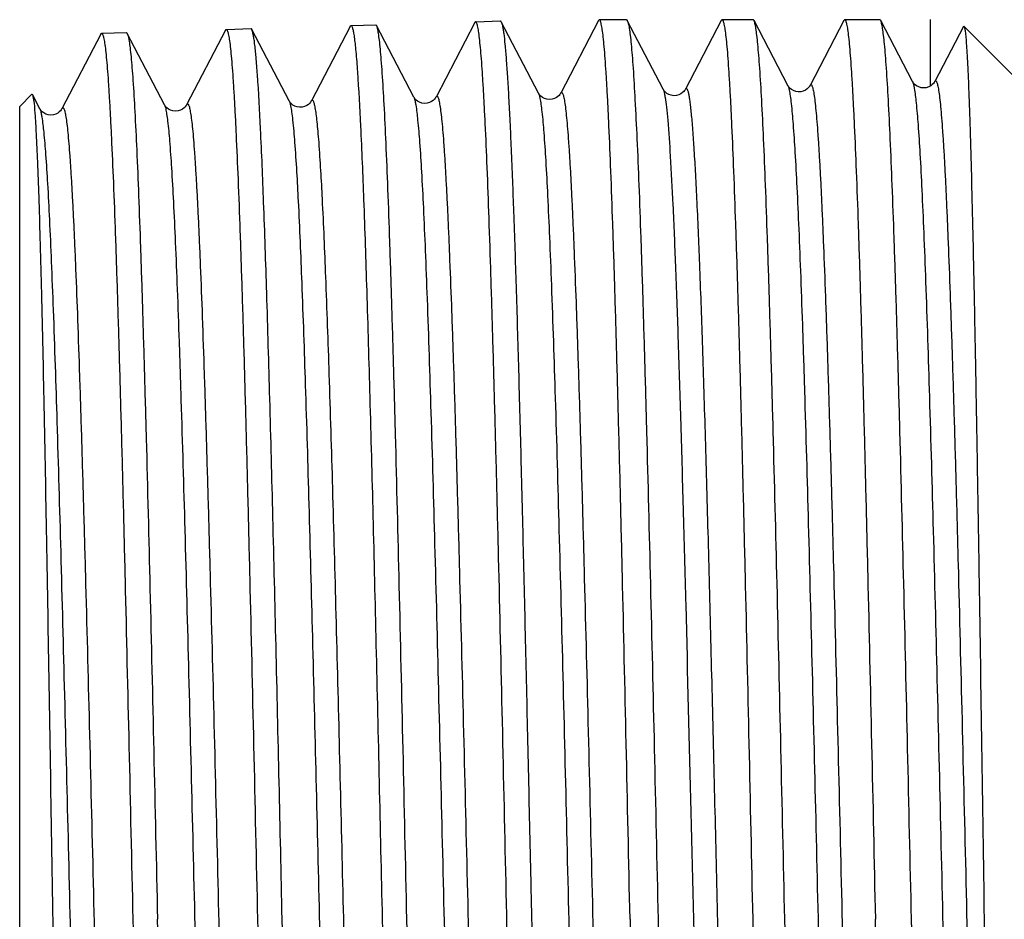
# Model space of a CAD drawing. Units: millimetres. Extents: x 0 to 420, y 0 to 297.
# Drawn here: x 87 to 105, y 79 to 96 of the extents above; entities that cross this region are included whole.
import ezdxf

# ---------------------------------------------------------------- set-up
doc = ezdxf.new("R2010")
doc.units = ezdxf.units.MM
doc.header["$LTSCALE"] = 23.1
doc.layers.get('0').update_dxf_attribs({"linetype": 'CONTINUOUS'})
doc.layers.add('KOSMETIK', color=7, linetype='CONTINUOUS')

msp = doc.modelspace()

# ---------------------------------------------------------------- linework, layer by layer
at = {"color": 7, "linetype": 'Continuous'}
for p, q in [((93.242, 95.733), (93.697, 95.747)), ((93.713, 95.732), (93.697, 95.747)), ((94.4, 94.414), (93.713, 95.732)), ((95.526, 95.789), (94.81, 94.414)), ((95.542, 95.804), (95.526, 95.789)), ((95.542, 95.804), (95.997, 95.818)), ((96.7, 94.486), (96.013, 95.804)), ((97.809, 95.827), (97.11, 94.486)), ((97.824, 95.842), (97.809, 95.827)), ((97.824, 95.842), (98.322, 95.842)), ((99, 94.557), (98.338, 95.826)), ((100.072, 95.827), (99.41, 94.557)), ((100.072, 95.827), (100.087, 95.842)), ((100.087, 95.842), (100.66, 95.842)), ((100.676, 95.826), (100.66, 95.842)), ((101.3, 94.629), (100.676, 95.826)), ((102.334, 95.827), (101.71, 94.629)), ((102.334, 95.827), (102.349, 95.842)), ((102.349, 95.842), (102.997, 95.842)), ((103.013, 95.826), (102.997, 95.842)), ((103.6, 94.7), (103.013, 95.826)), ((88.626, 95.575), (87.909, 94.199)), ((88.642, 95.59), (89.097, 95.604)), ((89.8, 94.271), (89.113, 95.589)), ((90.926, 95.646), (90.209, 94.271)), ((90.942, 95.661), (91.397, 95.676)), ((92.1, 94.342), (91.413, 95.66)), ((93.226, 95.718), (92.51, 94.342)), ((104.54, 95.717), (104.01, 94.7)), ((104.54, 95.717), (104.55, 95.721)), ((104.55, 95.721), (105.487, 94.784)), ((87.13, 94.242), (87.353, 94.465)), ((87.5, 94.199), (87.364, 94.46)), ((96.704, 94.479), (96.7, 94.486)), ((99.004, 94.55), (99, 94.557)), ((101.303, 94.622), (101.3, 94.629)), ((92.104, 94.336), (92.1, 94.343)), ((94.404, 94.407), (94.4, 94.414)), ((87.13, 64.242), (87.13, 94.242)), ((87.504, 94.192), (87.5, 94.2)), ((89.804, 94.263), (89.8, 94.271))]:
    msp.add_line(p, q, dxfattribs=at)
for points in [[(103.604, 94.692), (103.6, 94.699), (103.6, 94.7)], [(103.715, 94.6), (103.676, 94.62), (103.647, 94.642), (103.628, 94.661), (103.615, 94.676), (103.606, 94.689), (103.604, 94.692)], [(104.01, 94.7), (104.006, 94.693), (103.999, 94.682), (103.986, 94.665), (103.965, 94.644), (103.936, 94.622), (103.899, 94.602)], [(96.853, 94.373), (96.81, 94.388), (96.772, 94.408), (96.744, 94.431), (96.725, 94.449), (96.713, 94.464), (96.705, 94.476), (96.704, 94.479)], [(97.11, 94.486), (97.108, 94.482), (97.102, 94.472), (97.093, 94.46), (97.079, 94.443), (97.058, 94.424), (97.03, 94.404), (96.995, 94.386), (96.951, 94.372), (96.901, 94.367), (96.853, 94.373)], [(99.148, 94.446), (99.107, 94.46), (99.071, 94.481), (99.044, 94.502), (99.025, 94.52), (99.013, 94.535), (99.005, 94.547), (99.004, 94.55)], [(99.41, 94.557), (99.404, 94.547), (99.396, 94.535), (99.382, 94.518), (99.359, 94.496), (99.327, 94.473), (99.288, 94.455), (99.244, 94.442), (99.195, 94.439), (99.148, 94.446)], [(101.446, 94.518), (101.405, 94.533), (101.37, 94.553), (101.343, 94.574), (101.325, 94.593), (101.313, 94.607), (101.305, 94.619), (101.303, 94.622)], [(101.71, 94.629), (101.709, 94.627), (101.703, 94.617), (101.695, 94.605), (101.68, 94.588), (101.657, 94.566), (101.625, 94.543), (101.586, 94.525), (101.541, 94.513), (101.492, 94.51), (101.446, 94.518)], [(103.805, 94.582), (103.758, 94.587), (103.715, 94.6)], [(103.899, 94.602), (103.855, 94.587), (103.805, 94.582)], [(92.246, 94.232), (92.205, 94.247), (92.169, 94.267), (92.143, 94.289), (92.125, 94.307), (92.113, 94.321), (92.105, 94.333), (92.104, 94.336)], [(92.51, 94.343), (92.509, 94.341), (92.503, 94.331), (92.494, 94.318), (92.48, 94.301), (92.456, 94.279), (92.424, 94.257), (92.386, 94.239), (92.341, 94.227), (92.292, 94.225), (92.246, 94.232)], [(94.548, 94.303), (94.507, 94.318), (94.471, 94.338), (94.443, 94.359), (94.425, 94.378), (94.413, 94.393), (94.405, 94.405), (94.404, 94.407)], [(94.81, 94.414), (94.809, 94.412), (94.803, 94.403), (94.795, 94.391), (94.781, 94.374), (94.758, 94.352), (94.726, 94.33), (94.689, 94.312), (94.644, 94.299), (94.595, 94.296), (94.548, 94.303)], [(87.654, 94.087), (87.611, 94.101), (87.573, 94.122), (87.545, 94.143), (87.526, 94.162), (87.514, 94.177), (87.506, 94.189), (87.504, 94.192)], [(87.909, 94.199), (87.908, 94.197), (87.903, 94.188), (87.895, 94.176), (87.882, 94.16), (87.86, 94.14), (87.831, 94.119), (87.795, 94.1), (87.751, 94.086), (87.701, 94.081), (87.654, 94.087)], [(89.913, 94.172), (89.875, 94.192), (89.846, 94.214), (89.827, 94.233), (89.815, 94.248), (89.806, 94.261), (89.804, 94.263)], [(90.209, 94.271), (90.204, 94.262), (90.196, 94.25), (90.183, 94.234), (90.162, 94.213), (90.133, 94.191), (90.097, 94.172), (90.053, 94.158), (90.003, 94.153), (89.955, 94.158), (89.913, 94.172)]]:
    msp.add_lwpolyline(points, dxfattribs=at)
for centre, radius, start, end in [((1997.539, 119.899), 1899.067, 181.226747, 181.528545), ((2061.646, 119.897), 1961.415, 181.187698, 181.479897)]:
    msp.add_arc(centre, radius, start, end, dxfattribs=at)
for points, knots in [([(93.226, 95.718), (93.227, 95.72), (93.231, 95.726), (93.237, 95.733), (93.242, 95.733)], [0, 0, 0, 0, 0.344051, 1, 1, 1, 1]), ([(93.242, 95.733), (93.248, 95.733), (93.257, 95.72), (93.265, 95.702), (93.276, 95.666), (93.288, 95.605), (93.303, 95.511), (93.317, 95.391), (93.338, 95.178), (93.351, 95.006), (93.36, 94.882)], [0, 0, 0, 0, 0.022731, 0.043713, 0.071964, 0.150929, 0.260257, 0.400058, 0.57017, 1, 1, 1, 1]), ([(94.272, 79.242), (94.249, 80.286), (94.204, 82.338), (94.135, 85.321), (94.077, 87.687), (94.029, 89.442), (93.994, 90.627), (93.96, 91.708), (93.925, 92.675), (93.891, 93.521), (93.857, 94.235), (93.827, 94.747), (93.802, 95.086), (93.785, 95.287), (93.768, 95.451), (93.751, 95.578), (93.734, 95.668), (93.722, 95.716), (93.713, 95.732)], [0, 0, 0, 0, 0.189926, 0.372921, 0.54236, 0.620043, 0.692079, 0.757814, 0.816646, 0.868043, 0.91154, 0.946742, 0.961133, 0.973339, 0.983338, 0.991112, 0.996656, 1, 1, 1, 1]), ([(96.669, 62.674), (96.662, 62.696), (96.649, 62.754), (96.632, 62.86), (96.615, 63.004), (96.597, 63.185), (96.58, 63.404), (96.555, 63.768), (96.525, 64.311), (96.491, 65.065), (96.456, 65.951), (96.421, 66.959), (96.386, 68.081), (96.351, 69.306), (96.303, 71.112), (96.244, 73.536), (96.175, 76.58), (96.106, 79.722), (96.037, 82.845), (95.978, 85.385), (95.93, 87.32), (95.895, 88.669), (95.86, 89.929), (95.825, 91.091), (95.791, 92.142), (95.756, 93.074), (95.726, 93.772), (95.701, 94.264), (95.684, 94.581), (95.666, 94.862), (95.649, 95.108), (95.631, 95.316), (95.614, 95.487), (95.597, 95.621), (95.581, 95.716), (95.566, 95.773), (95.553, 95.799), (95.545, 95.804), (95.542, 95.804)], [0, 0, 0, 0, 0.002112, 0.005349, 0.00972, 0.015216, 0.021827, 0.029542, 0.048207, 0.071042, 0.097838, 0.128349, 0.162294, 0.199358, 0.2392, 0.325723, 0.418669, 0.514604, 0.609985, 0.701286, 0.744342, 0.785131, 0.823274, 0.858419, 0.89024, 0.918441, 0.942764, 0.953398, 0.962982, 0.971493, 0.978912, 0.985223, 0.990413, 0.994471, 0.997396, 0.999198, 0.999701, 1, 1, 1, 1]), ([(95.997, 95.818), (95.999, 95.818), (96.006, 95.817), (96.01, 95.809), (96.013, 95.804)], [0, 0, 0, 0, 0.179907, 1, 1, 1, 1]), ([(96.013, 95.804), (96.018, 95.794), (96.026, 95.769), (96.037, 95.723), (96.048, 95.661), (96.065, 95.547), (96.084, 95.365), (96.106, 95.1), (96.129, 94.774), (96.151, 94.388), (96.174, 93.943), (96.205, 93.239), (96.244, 92.226), (96.289, 90.864), (96.334, 89.323), (96.379, 87.626), (96.424, 85.799), (96.469, 83.871), (96.514, 81.872), (96.574, 79.152), (96.648, 75.808), (96.709, 73.148), (96.741, 71.854)], [0, 0, 0, 0, 0.001333, 0.003304, 0.005925, 0.0092, 0.01771, 0.02881, 0.042466, 0.058625, 0.077228, 0.098202, 0.146936, 0.204077, 0.268744, 0.339941, 0.41657, 0.497448, 0.581328, 0.666916, 0.837932, 1, 1, 1, 1]), ([(98.389, 79.242), (98.366, 80.321), (98.32, 82.439), (98.261, 85.047), (98.214, 87.042), (98.178, 88.434), (98.143, 89.739), (98.108, 90.942), (98.073, 92.032), (98.038, 93), (98.008, 93.724), (97.984, 94.236), (97.966, 94.566), (97.949, 94.859), (97.931, 95.114), (97.914, 95.331), (97.897, 95.51), (97.879, 95.649), (97.863, 95.749), (97.848, 95.808), (97.835, 95.835), (97.827, 95.842), (97.824, 95.842)], [0, 0, 0, 0, 0.194887, 0.382275, 0.470898, 0.554988, 0.633736, 0.706385, 0.772238, 0.830658, 0.881088, 0.903153, 0.923046, 0.940719, 0.956132, 0.96925, 0.980041, 0.988488, 0.994583, 0.998342, 0.999389, 1, 1, 1, 1]), ([(98.322, 95.842), (98.324, 95.842), (98.331, 95.839), (98.336, 95.832), (98.338, 95.826)], [0, 0, 0, 0, 0.179979, 1, 1, 1, 1]), ([(98.338, 95.826), (98.347, 95.81), (98.36, 95.761), (98.377, 95.671), (98.394, 95.542), (98.411, 95.377), (98.429, 95.175), (98.454, 94.834), (98.484, 94.319), (98.519, 93.6), (98.554, 92.75), (98.589, 91.777), (98.624, 90.69), (98.659, 89.498), (98.708, 87.733), (98.767, 85.354), (98.837, 82.354), (98.883, 80.292), (98.907, 79.242)], [0, 0, 0, 0, 0.003365, 0.008929, 0.016721, 0.026734, 0.038955, 0.053358, 0.08858, 0.13209, 0.183496, 0.242332, 0.308066, 0.380098, 0.457773, 0.627185, 0.810137, 1, 1, 1, 1]), ([(100.087, 95.842), (100.09, 95.842), (100.098, 95.835), (100.111, 95.808), (100.126, 95.749), (100.142, 95.649), (100.159, 95.51), (100.177, 95.331), (100.194, 95.114), (100.211, 94.859), (100.229, 94.566), (100.247, 94.236), (100.271, 93.724), (100.301, 93), (100.336, 92.032), (100.371, 90.942), (100.406, 89.739), (100.441, 88.434), (100.476, 87.042), (100.524, 85.047), (100.583, 82.439), (100.629, 80.321), (100.652, 79.242)], [0, 0, 0, 0, 0.000611, 0.001659, 0.005418, 0.011512, 0.01996, 0.030752, 0.043869, 0.059282, 0.076955, 0.096847, 0.118913, 0.169342, 0.227763, 0.293615, 0.366264, 0.445012, 0.529101, 0.617723, 0.805113, 1, 1, 1, 1]), ([(101.244, 79.242), (101.22, 80.292), (101.174, 82.354), (101.105, 85.354), (101.045, 87.733), (100.997, 89.498), (100.961, 90.69), (100.926, 91.777), (100.891, 92.75), (100.856, 93.6), (100.821, 94.319), (100.791, 94.834), (100.766, 95.175), (100.748, 95.377), (100.731, 95.542), (100.714, 95.671), (100.697, 95.761), (100.684, 95.81), (100.676, 95.826)], [0, 0, 0, 0, 0.189862, 0.372815, 0.542228, 0.619903, 0.691935, 0.757669, 0.816504, 0.86791, 0.91142, 0.946642, 0.961045, 0.973265, 0.983279, 0.991071, 0.996634, 1, 1, 1, 1]), ([(102.349, 95.842), (102.353, 95.842), (102.361, 95.835), (102.374, 95.808), (102.389, 95.749), (102.405, 95.649), (102.422, 95.51), (102.439, 95.331), (102.457, 95.114), (102.474, 94.859), (102.492, 94.566), (102.509, 94.236), (102.534, 93.724), (102.564, 93), (102.599, 92.032), (102.634, 90.942), (102.669, 89.739), (102.704, 88.434), (102.739, 87.042), (102.787, 85.047), (102.846, 82.439), (102.892, 80.321), (102.915, 79.242)], [0, 0, 0, 0, 0.000611, 0.001659, 0.005418, 0.011511, 0.01996, 0.030752, 0.043868, 0.059282, 0.076955, 0.096847, 0.118912, 0.169342, 0.227762, 0.293614, 0.366263, 0.445011, 0.529101, 0.617725, 0.805115, 1, 1, 1, 1]), ([(103.581, 79.242), (103.558, 80.292), (103.511, 82.354), (103.442, 85.354), (103.382, 87.733), (103.334, 89.498), (103.299, 90.69), (103.263, 91.777), (103.228, 92.75), (103.193, 93.6), (103.159, 94.319), (103.128, 94.834), (103.103, 95.175), (103.086, 95.377), (103.068, 95.542), (103.051, 95.671), (103.034, 95.761), (103.022, 95.81), (103.013, 95.826)], [0, 0, 0, 0, 0.189863, 0.372815, 0.542227, 0.619902, 0.691934, 0.757668, 0.816504, 0.86791, 0.91142, 0.946642, 0.961045, 0.973265, 0.983279, 0.991071, 0.996634, 1, 1, 1, 1]), ([(88.626, 95.575), (88.627, 95.577), (88.631, 95.583), (88.637, 95.59), (88.642, 95.59)], [0, 0, 0, 0, 0.344072, 1, 1, 1, 1]), ([(88.642, 95.59), (88.645, 95.59), (88.653, 95.584), (88.666, 95.558), (88.681, 95.5), (88.698, 95.402), (88.716, 95.265), (88.733, 95.09), (88.751, 94.876), (88.769, 94.625), (88.786, 94.337), (88.804, 94.012), (88.829, 93.509), (88.86, 92.795), (88.895, 91.843), (88.931, 90.769), (88.966, 89.583), (89.002, 88.299), (89.038, 86.927), (89.086, 84.962), (89.146, 82.392), (89.193, 80.305), (89.217, 79.242)], [0, 0, 0, 0, 0.000618, 0.001659, 0.005397, 0.011468, 0.019892, 0.030663, 0.043761, 0.059155, 0.076813, 0.096692, 0.118744, 0.169158, 0.227571, 0.29342, 0.366073, 0.444832, 0.528937, 0.617581, 0.805031, 1, 1, 1, 1]), ([(89.097, 95.604), (89.099, 95.604), (89.106, 95.602), (89.11, 95.594), (89.113, 95.589)], [0, 0, 0, 0, 0.180027, 1, 1, 1, 1]), ([(89.113, 95.589), (89.122, 95.573), (89.134, 95.525), (89.151, 95.436), (89.168, 95.309), (89.185, 95.146), (89.202, 94.947), (89.227, 94.611), (89.257, 94.104), (89.291, 93.395), (89.325, 92.557), (89.36, 91.598), (89.394, 90.526), (89.429, 89.351), (89.477, 87.612), (89.535, 85.267), (89.604, 82.31), (89.649, 80.277), (89.672, 79.242)], [0, 0, 0, 0, 0.003362, 0.008924, 0.016713, 0.026725, 0.038946, 0.053347, 0.088568, 0.132077, 0.183483, 0.242318, 0.30805, 0.380081, 0.457754, 0.627164, 0.810118, 1, 1, 1, 1]), ([(90.926, 95.646), (90.927, 95.649), (90.931, 95.655), (90.937, 95.661), (90.942, 95.661)], [0, 0, 0, 0, 0.34426, 1, 1, 1, 1]), ([(90.942, 95.661), (90.945, 95.661), (90.953, 95.655), (90.966, 95.629), (90.982, 95.571), (90.998, 95.472), (91.016, 95.335), (91.033, 95.159), (91.051, 94.944), (91.069, 94.692), (91.086, 94.402), (91.104, 94.076), (91.129, 93.571), (91.16, 92.854), (91.195, 91.897), (91.231, 90.818), (91.267, 89.628), (91.302, 88.338), (91.338, 86.96), (91.386, 84.986), (91.446, 82.405), (91.493, 80.31), (91.517, 79.242)], [0, 0, 0, 0, 0.000617, 0.001658, 0.005399, 0.011474, 0.0199, 0.030674, 0.043775, 0.059172, 0.076831, 0.096713, 0.118767, 0.169182, 0.227594, 0.293443, 0.366096, 0.444851, 0.528954, 0.617596, 0.805038, 1, 1, 1, 1]), ([(91.413, 95.66), (91.412, 95.663), (91.409, 95.669), (91.402, 95.676), (91.397, 95.675)], [0, 0, 0, 0, 0.347695, 1, 1, 1, 1]), ([(91.516, 94.828), (91.508, 94.936), (91.493, 95.128), (91.471, 95.351), (91.453, 95.49), (91.441, 95.565), (91.428, 95.62), (91.419, 95.65), (91.413, 95.66)], [0, 0, 0, 0, 0.388857, 0.685796, 0.799278, 0.889342, 0.956107, 1, 1, 1, 1]), ([(104.55, 95.721), (104.552, 95.719), (104.557, 95.708), (104.562, 95.688), (104.568, 95.657), (104.573, 95.618), (104.579, 95.568), (104.587, 95.483), (104.597, 95.353), (104.608, 95.169), (104.62, 94.946), (104.631, 94.687), (104.642, 94.391), (104.654, 94.059), (104.67, 93.547), (104.69, 92.824), (104.713, 91.861), (104.736, 90.779), (104.759, 89.587), (104.782, 88.297), (104.805, 86.921), (104.837, 84.954), (104.875, 82.386), (104.906, 80.303), (104.922, 79.242)], [0, 0, 0, 0, 0.000731, 0.00201, 0.003863, 0.006294, 0.009307, 0.0129, 0.021825, 0.033055, 0.046565, 0.062328, 0.080308, 0.100463, 0.122749, 0.173497, 0.232082, 0.297952, 0.370484, 0.448987, 0.532711, 0.62085, 0.806924, 1, 1, 1, 1]), ([(91.972, 79.242), (91.935, 80.923), (91.88, 83.395), (91.803, 86.596), (91.747, 88.767), (91.691, 90.707), (91.636, 92.369), (91.581, 93.711), (91.539, 94.495), (91.516, 94.828)], [0, 0, 0, 0, 0.323649, 0.47562, 0.616038, 0.741501, 0.848967, 0.935831, 1, 1, 1, 1]), ([(93.36, 94.882), (93.383, 94.548), (93.425, 93.761), (93.48, 92.414), (93.535, 90.747), (93.591, 88.801), (93.648, 86.622), (93.724, 83.41), (93.779, 80.929), (93.817, 79.242)], [0, 0, 0, 0, 0.064168, 0.151033, 0.258499, 0.383962, 0.52438, 0.676351, 1, 1, 1, 1]), ([(87.353, 94.465), (87.354, 94.466), (87.356, 94.467), (87.361, 94.467), (87.363, 94.462), (87.364, 94.46)], [0, 0, 0, 0, 0.223523, 0.41318, 1, 1, 1, 1]), ([(87.364, 94.46), (87.37, 94.449), (87.377, 94.415), (87.383, 94.382), (87.386, 94.361)], [0, 0, 0, 0, 0.360772, 1, 1, 1, 1]), ([(87.386, 94.361), (87.397, 94.28), (87.414, 94.072), (87.436, 93.693), (87.459, 93.179), (87.482, 92.537), (87.505, 91.772), (87.537, 90.529), (87.577, 88.73), (87.622, 86.326), (87.667, 83.66), (87.713, 80.828), (87.758, 77.931), (87.803, 75.07), (87.841, 72.756), (87.872, 70.998), (87.895, 69.777), (87.917, 68.636), (87.94, 67.585), (87.962, 66.633), (87.985, 65.789), (88.004, 65.155), (88.02, 64.707), (88.031, 64.417), (88.042, 64.158), (88.053, 63.931), (88.064, 63.736), (88.075, 63.574), (88.086, 63.446), (88.096, 63.359), (88.104, 63.307), (88.109, 63.28), (88.115, 63.262), (88.119, 63.252), (88.122, 63.25)], [0, 0, 0, 0, 0.007842, 0.020099, 0.036658, 0.057365, 0.082023, 0.110404, 0.177247, 0.255442, 0.342147, 0.434245, 0.528452, 0.62144, 0.709953, 0.75156, 0.790916, 0.827683, 0.861547, 0.89222, 0.919442, 0.942987, 0.953317, 0.962658, 0.970989, 0.978294, 0.984558, 0.989771, 0.993922, 0.997005, 0.998147, 0.999023, 0.999637, 1, 1, 1, 1]), ([(89.217, 79.242), (89.24, 78.205), (89.285, 76.169), (89.354, 73.208), (89.412, 70.86), (89.46, 69.118), (89.495, 67.942), (89.529, 66.868), (89.564, 65.908), (89.598, 65.069), (89.633, 64.359), (89.663, 63.852), (89.687, 63.515), (89.704, 63.315), (89.722, 63.153), (89.738, 63.026), (89.755, 62.937), (89.768, 62.889), (89.776, 62.873)], [0, 0, 0, 0, 0.18987, 0.372839, 0.542268, 0.61995, 0.691988, 0.757723, 0.816558, 0.867961, 0.911464, 0.946677, 0.961075, 0.973291, 0.983298, 0.991083, 0.996642, 1, 1, 1, 1]), ([(90.247, 62.843), (90.244, 62.843), (90.236, 62.85), (90.223, 62.877), (90.207, 62.936), (90.191, 63.035), (90.173, 63.173), (90.156, 63.349), (90.138, 63.564), (90.12, 63.817), (90.103, 64.106), (90.085, 64.433), (90.06, 64.938), (90.029, 65.654), (89.994, 66.61), (89.958, 67.687), (89.923, 68.875), (89.887, 70.164), (89.851, 71.539), (89.803, 73.509), (89.743, 76.085), (89.696, 78.176), (89.672, 79.242)], [0, 0, 0, 0, 0.000631, 0.001698, 0.005491, 0.011615, 0.020087, 0.030901, 0.044038, 0.059467, 0.077154, 0.097059, 0.119133, 0.169578, 0.228004, 0.293855, 0.366495, 0.445227, 0.529295, 0.617892, 0.805208, 1, 1, 1, 1]), ([(91.517, 79.242), (91.54, 78.2), (91.585, 76.155), (91.654, 73.181), (91.712, 70.823), (91.76, 69.073), (91.795, 67.891), (91.829, 66.813), (91.864, 65.849), (91.898, 65.006), (91.933, 64.293), (91.963, 63.784), (91.987, 63.445), (92.005, 63.245), (92.022, 63.082), (92.038, 62.955), (92.055, 62.865), (92.068, 62.817), (92.076, 62.801)], [0, 0, 0, 0, 0.189889, 0.372875, 0.54232, 0.620006, 0.692047, 0.757783, 0.816619, 0.86802, 0.911516, 0.946721, 0.961113, 0.973322, 0.983323, 0.9911, 0.996651, 1, 1, 1, 1]), ([(92.547, 62.772), (92.544, 62.772), (92.536, 62.779), (92.523, 62.806), (92.507, 62.865), (92.491, 62.964), (92.473, 63.103), (92.456, 63.28), (92.438, 63.496), (92.42, 63.75), (92.403, 64.041), (92.385, 64.368), (92.36, 64.876), (92.329, 65.595), (92.294, 66.555), (92.258, 67.637), (92.223, 68.831), (92.187, 70.124), (92.151, 71.506), (92.103, 73.484), (92.043, 76.071), (91.996, 78.171), (91.972, 79.242)], [0, 0, 0, 0, 0.00063, 0.001697, 0.005492, 0.011619, 0.020093, 0.030909, 0.044048, 0.059479, 0.077168, 0.097075, 0.11915, 0.169595, 0.228021, 0.293871, 0.36651, 0.445241, 0.529308, 0.617903, 0.805214, 1, 1, 1, 1]), ([(93.817, 79.242), (93.84, 78.196), (93.885, 76.142), (93.954, 73.154), (94.012, 70.785), (94.06, 69.027), (94.095, 67.841), (94.13, 66.758), (94.164, 65.789), (94.199, 64.943), (94.233, 64.228), (94.263, 63.716), (94.287, 63.376), (94.305, 63.175), (94.322, 63.011), (94.338, 62.884), (94.355, 62.794), (94.368, 62.746), (94.376, 62.73)], [0, 0, 0, 0, 0.189913, 0.37292, 0.542381, 0.620072, 0.692116, 0.757853, 0.816685, 0.86808, 0.91157, 0.946765, 0.961152, 0.973355, 0.983349, 0.991118, 0.99666, 1, 1, 1, 1]), ([(94.847, 62.7), (94.844, 62.701), (94.836, 62.707), (94.823, 62.734), (94.807, 62.794), (94.791, 62.894), (94.773, 63.033), (94.756, 63.211), (94.738, 63.428), (94.72, 63.683), (94.703, 63.975), (94.685, 64.304), (94.66, 64.813), (94.629, 65.536), (94.594, 66.5), (94.558, 67.586), (94.523, 68.785), (94.487, 70.085), (94.451, 71.472), (94.403, 73.459), (94.343, 76.057), (94.296, 78.166), (94.272, 79.242)], [0, 0, 0, 0, 0.000628, 0.001693, 0.005487, 0.011612, 0.020085, 0.030901, 0.044039, 0.059469, 0.077157, 0.097063, 0.119138, 0.169584, 0.228011, 0.293862, 0.366503, 0.445234, 0.529302, 0.617898, 0.805214, 1, 1, 1, 1]), ([(98.389, 79.242), (98.412, 78.19), (98.457, 76.126), (98.525, 73.124), (98.582, 70.744), (98.629, 68.977), (98.663, 67.785), (98.697, 66.698), (98.731, 65.725), (98.765, 64.875), (98.799, 64.157), (98.828, 63.643), (98.853, 63.303), (98.87, 63.101), (98.886, 62.937), (98.903, 62.81), (98.919, 62.72), (98.932, 62.672), (98.94, 62.656)], [0, 0, 0, 0, 0.190028, 0.373125, 0.542646, 0.620357, 0.692411, 0.758151, 0.816975, 0.868352, 0.911814, 0.946968, 0.96133, 0.973504, 0.983467, 0.991202, 0.996703, 1, 1, 1, 1]), ([(101.828, 62.642), (101.825, 62.642), (101.816, 62.648), (101.803, 62.675), (101.788, 62.734), (101.771, 62.834), (101.753, 62.973), (101.735, 63.152), (101.717, 63.369), (101.699, 63.624), (101.681, 63.917), (101.663, 64.247), (101.638, 64.759), (101.607, 65.483), (101.57, 66.451), (101.534, 67.541), (101.498, 68.744), (101.462, 70.049), (101.426, 71.441), (101.376, 73.436), (101.316, 76.045), (101.268, 78.162), (101.244, 79.242)], [0, 0, 0, 0, 0.000626, 0.001683, 0.005452, 0.011551, 0.020003, 0.030798, 0.043916, 0.059331, 0.077004, 0.096897, 0.118962, 0.169391, 0.22781, 0.293659, 0.366304, 0.445047, 0.529132, 0.61775, 0.805127, 1, 1, 1, 1]), ([(103.466, 62.656), (103.457, 62.672), (103.445, 62.72), (103.428, 62.81), (103.412, 62.937), (103.395, 63.101), (103.378, 63.303), (103.361, 63.54), (103.344, 63.814), (103.32, 64.248), (103.291, 64.875), (103.257, 65.725), (103.223, 66.698), (103.189, 67.785), (103.155, 68.978), (103.108, 70.744), (103.05, 73.124), (102.983, 76.126), (102.938, 78.19), (102.915, 79.242)], [0, 0, 0, 0, 0.003296, 0.008798, 0.016533, 0.026496, 0.03867, 0.053032, 0.069549, 0.088186, 0.131648, 0.183025, 0.24185, 0.307589, 0.379643, 0.457355, 0.626876, 0.809973, 1, 1, 1, 1]), ([(104.166, 62.642), (104.162, 62.642), (104.154, 62.648), (104.14, 62.675), (104.125, 62.734), (104.108, 62.834), (104.09, 62.973), (104.072, 63.152), (104.054, 63.369), (104.036, 63.624), (104.018, 63.917), (104, 64.247), (103.975, 64.759), (103.944, 65.483), (103.908, 66.451), (103.872, 67.541), (103.835, 68.744), (103.799, 70.049), (103.763, 71.441), (103.714, 73.436), (103.653, 76.045), (103.605, 78.162), (103.581, 79.242)], [0, 0, 0, 0, 0.000626, 0.001682, 0.005451, 0.011551, 0.020001, 0.030796, 0.043915, 0.059328, 0.077002, 0.096895, 0.118958, 0.169388, 0.227808, 0.293657, 0.366302, 0.445046, 0.52913, 0.617748, 0.805129, 1, 1, 1, 1]), ([(104.922, 79.242), (104.936, 78.236), (104.966, 76.263), (105.003, 73.832), (105.033, 71.971), (105.056, 70.668), (105.078, 69.445), (105.1, 68.312), (105.123, 67.281), (105.145, 66.36), (105.167, 65.558), (105.187, 64.968), (105.203, 64.561), (105.214, 64.306), (105.225, 64.086), (105.236, 63.902), (105.247, 63.753), (105.259, 63.64), (105.268, 63.568), (105.276, 63.529), (105.281, 63.515), (105.283, 63.511)], [0, 0, 0, 0, 0.191759, 0.376129, 0.463465, 0.546496, 0.624467, 0.696666, 0.762428, 0.821144, 0.872268, 0.915319, 0.93369, 0.949895, 0.963899, 0.975669, 0.985176, 0.992402, 0.997337, 0.998948, 1, 1, 1, 1])]:
    msp.add_open_spline(points, degree=3, knots=knots, dxfattribs=at)
at = {"color": 9, "linetype": 'Continuous'}
for points, knots in [([(101.71, 94.629), (101.712, 94.633), (101.716, 94.641), (101.729, 94.647), (101.739, 94.637), (101.747, 94.621), (101.756, 94.596), (101.765, 94.562), (101.774, 94.519), (101.786, 94.443), (101.802, 94.325), (101.819, 94.157), (101.837, 93.952), (101.855, 93.712), (101.873, 93.437), (101.891, 93.128), (101.909, 92.785), (101.926, 92.409), (101.944, 92.002), (101.969, 91.399), (102, 90.573), (102.035, 89.502), (102.071, 88.332), (102.107, 87.074), (102.155, 85.257), (102.215, 82.864), (102.285, 79.91), (102.356, 76.93), (102.426, 74.039), (102.486, 71.735), (102.535, 70.019), (102.571, 68.857), (102.607, 67.795), (102.642, 66.843), (102.677, 66.01), (102.713, 65.304), (102.743, 64.798), (102.769, 64.463), (102.786, 64.264), (102.804, 64.101), (102.821, 63.974), (102.838, 63.884), (102.851, 63.835), (102.86, 63.819)], [0, 0, 0, 0, 0.000501, 0.00081, 0.001161, 0.001736, 0.002584, 0.003718, 0.005144, 0.006864, 0.011184, 0.016675, 0.023327, 0.031126, 0.040054, 0.050089, 0.06121, 0.073387, 0.086593, 0.100796, 0.132054, 0.16686, 0.204879, 0.245745, 0.289065, 0.381375, 0.478265, 0.57601, 0.670859, 0.759171, 0.799804, 0.83756, 0.872076, 0.903022, 0.9301, 0.953054, 0.971665, 0.979286, 0.985759, 0.991073, 0.995216, 0.998187, 1, 1, 1, 1]), ([(103.6, 94.7), (103.601, 94.698), (103.607, 94.685), (103.611, 94.672), (103.614, 94.662)], [0, 0, 0, 0, 0.201606, 1, 1, 1, 1]), ([(103.614, 94.662), (103.615, 94.656), (103.623, 94.628), (103.628, 94.6), (103.632, 94.577)], [0, 0, 0, 0, 0.208838, 1, 1, 1, 1]), ([(104.01, 94.7), (104.012, 94.705), (104.016, 94.712), (104.029, 94.718), (104.039, 94.708), (104.047, 94.692), (104.056, 94.667), (104.065, 94.633), (104.074, 94.589), (104.087, 94.513), (104.102, 94.395), (104.12, 94.225), (104.137, 94.02), (104.155, 93.778), (104.173, 93.502), (104.191, 93.191), (104.209, 92.847), (104.226, 92.47), (104.244, 92.06), (104.269, 91.454), (104.3, 90.624), (104.335, 89.548), (104.371, 88.372), (104.407, 87.108), (104.455, 85.283), (104.515, 82.878), (104.586, 79.91), (104.656, 76.917), (104.726, 74.012), (104.787, 71.697), (104.835, 69.974), (104.871, 68.807), (104.907, 67.74), (104.942, 66.783), (104.977, 65.947), (105.013, 65.238), (105.043, 64.73), (105.069, 64.393), (105.086, 64.193), (105.104, 64.03), (105.121, 63.902), (105.138, 63.812), (105.151, 63.764), (105.16, 63.747)], [0, 0, 0, 0, 0.000499, 0.000807, 0.001157, 0.001733, 0.002582, 0.003717, 0.005144, 0.006865, 0.011188, 0.016682, 0.023336, 0.031139, 0.04007, 0.050108, 0.061232, 0.073413, 0.086622, 0.100829, 0.132093, 0.166907, 0.204932, 0.245805, 0.289131, 0.381453, 0.47835, 0.576101, 0.670951, 0.75926, 0.799889, 0.83764, 0.87215, 0.903089, 0.930159, 0.953104, 0.971703, 0.979319, 0.985786, 0.991093, 0.99523, 0.998194, 1, 1, 1, 1]), ([(96.7, 94.486), (96.701, 94.484), (96.704, 94.477), (96.707, 94.469), (96.709, 94.463)], [0, 0, 0, 0, 0.216049, 1, 1, 1, 1]), ([(96.709, 94.463), (96.711, 94.458), (96.718, 94.434), (96.724, 94.409), (96.728, 94.389)], [0, 0, 0, 0, 0.204162, 1, 1, 1, 1]), ([(97.11, 94.486), (97.112, 94.49), (97.116, 94.498), (97.128, 94.504), (97.139, 94.494), (97.147, 94.478), (97.156, 94.454), (97.165, 94.42), (97.174, 94.378), (97.186, 94.303), (97.202, 94.186), (97.219, 94.019), (97.237, 93.817), (97.255, 93.579), (97.273, 93.307), (97.291, 93.001), (97.308, 92.662), (97.326, 92.29), (97.344, 91.887), (97.369, 91.289), (97.399, 90.471), (97.435, 89.41), (97.471, 88.251), (97.506, 87.005), (97.555, 85.206), (97.615, 82.835), (97.685, 79.908), (97.756, 76.956), (97.826, 74.091), (97.886, 71.809), (97.935, 70.108), (97.971, 68.957), (98.006, 67.904), (98.042, 66.96), (98.077, 66.135), (98.112, 65.435), (98.143, 64.934), (98.169, 64.601), (98.186, 64.403), (98.204, 64.242), (98.221, 64.116), (98.238, 64.026), (98.251, 63.978), (98.26, 63.962)], [0, 0, 0, 0, 0.000506, 0.00082, 0.00117, 0.001743, 0.002588, 0.003719, 0.005141, 0.006857, 0.011169, 0.016653, 0.023297, 0.031088, 0.040009, 0.050037, 0.061149, 0.07332, 0.086519, 0.100715, 0.131961, 0.166755, 0.204764, 0.245621, 0.288933, 0.381233, 0.478117, 0.575863, 0.670719, 0.759045, 0.799686, 0.837451, 0.871978, 0.902935, 0.930027, 0.952993, 0.971618, 0.979246, 0.985728, 0.991048, 0.995199, 0.998179, 1, 1, 1, 1]), ([(99, 94.557), (99.002, 94.554), (99.01, 94.536), (99.015, 94.517), (99.018, 94.501)], [0, 0, 0, 0, 0.190635, 1, 1, 1, 1]), ([(99.018, 94.501), (99.02, 94.495), (99.027, 94.464), (99.033, 94.432), (99.037, 94.407)], [0, 0, 0, 0, 0.212903, 1, 1, 1, 1]), ([(99.41, 94.557), (99.412, 94.561), (99.415, 94.566), (99.422, 94.573), (99.43, 94.574), (99.437, 94.568), (99.443, 94.558), (99.449, 94.544), (99.456, 94.525), (99.465, 94.491), (99.476, 94.436), (99.489, 94.355), (99.501, 94.256), (99.514, 94.138), (99.527, 94.001), (99.545, 93.782), (99.567, 93.463), (99.593, 93.028), (99.629, 92.311), (99.673, 91.257), (99.714, 90.102), (99.747, 89.065), (99.773, 88.211), (99.799, 87.312), (99.834, 86.036), (99.877, 84.365), (99.946, 81.569), (100.03, 78.028), (100.129, 73.92), (100.2, 71.252), (100.238, 69.99)], [0, 0, 0, 0, 0.000484, 0.000822, 0.001085, 0.001402, 0.001858, 0.002482, 0.003287, 0.004277, 0.006823, 0.010129, 0.014195, 0.019017, 0.024593, 0.030917, 0.045774, 0.063518, 0.084062, 0.133131, 0.192005, 0.224759, 0.259511, 0.296086, 0.334302, 0.414887, 0.499658, 0.674944, 0.846252, 1, 1, 1, 1]), ([(101.3, 94.629), (101.3, 94.627), (101.303, 94.622), (101.306, 94.615), (101.307, 94.611)], [0, 0, 0, 0, 0.220738, 1, 1, 1, 1]), ([(101.307, 94.611), (101.309, 94.606), (101.317, 94.583), (101.322, 94.559), (101.326, 94.54)], [0, 0, 0, 0, 0.202155, 1, 1, 1, 1]), ([(101.326, 94.54), (101.333, 94.505), (101.346, 94.424), (101.371, 94.216), (101.401, 93.871), (101.435, 93.355), (101.469, 92.71), (101.504, 91.94), (101.539, 91.054), (101.574, 90.059), (101.622, 88.541), (101.681, 86.449), (101.75, 83.759), (101.819, 80.902), (101.887, 77.984), (101.956, 75.111), (102.015, 72.795), (102.063, 71.043), (102.097, 69.834), (102.132, 68.711), (102.167, 67.685), (102.197, 66.895), (102.221, 66.318), (102.238, 65.929), (102.256, 65.571), (102.273, 65.244), (102.291, 64.95), (102.308, 64.688), (102.325, 64.46), (102.343, 64.265), (102.36, 64.105), (102.375, 63.993), (102.387, 63.921), (102.396, 63.88), (102.404, 63.848), (102.413, 63.825), (102.421, 63.81), (102.432, 63.801), (102.443, 63.807), (102.447, 63.814), (102.45, 63.819)], [0, 0, 0, 0, 0.00342, 0.007967, 0.020408, 0.037227, 0.058275, 0.083361, 0.112256, 0.144692, 0.180375, 0.260133, 0.348605, 0.44254, 0.538493, 0.632942, 0.722424, 0.764268, 0.803661, 0.840243, 0.873677, 0.903658, 0.917267, 0.929913, 0.941565, 0.9522, 0.961792, 0.970319, 0.977763, 0.984109, 0.989342, 0.993455, 0.995091, 0.996446, 0.997522, 0.998325, 0.998869, 0.999204, 0.99951, 1, 1, 1, 1]), ([(103.632, 94.577), (103.648, 94.489), (103.673, 94.265), (103.707, 93.861), (103.741, 93.325), (103.775, 92.66), (103.809, 91.873), (103.858, 90.601), (103.917, 88.767), (103.985, 86.324), (104.053, 83.624), (104.122, 80.764), (104.191, 77.848), (104.259, 74.983), (104.317, 72.674), (104.365, 70.929), (104.399, 69.726), (104.434, 68.609), (104.469, 67.589), (104.498, 66.803), (104.522, 66.23), (104.539, 65.844), (104.557, 65.488), (104.574, 65.163), (104.592, 64.87), (104.609, 64.61), (104.626, 64.383), (104.643, 64.19), (104.66, 64.031), (104.675, 63.92), (104.688, 63.849), (104.696, 63.808), (104.705, 63.776), (104.713, 63.753), (104.721, 63.738), (104.73, 63.731), (104.737, 63.732), (104.744, 63.737), (104.747, 63.743), (104.75, 63.747)], [0, 0, 0, 0, 0.008718, 0.021856, 0.039304, 0.060911, 0.086481, 0.115783, 0.184487, 0.26453, 0.353008, 0.446709, 0.542232, 0.636114, 0.72495, 0.76646, 0.805522, 0.841782, 0.874912, 0.904612, 0.918089, 0.930612, 0.942151, 0.95268, 0.962175, 0.970617, 0.977985, 0.984266, 0.989446, 0.993515, 0.995133, 0.996473, 0.997539, 0.998334, 0.998872, 0.999203, 0.999346, 0.999514, 1, 1, 1, 1]), ([(90.209, 94.271), (90.212, 94.275), (90.216, 94.282), (90.223, 94.287), (90.23, 94.288), (90.239, 94.28), (90.247, 94.265), (90.256, 94.241), (90.264, 94.208), (90.273, 94.166), (90.286, 94.093), (90.301, 93.979), (90.319, 93.815), (90.337, 93.616), (90.355, 93.382), (90.372, 93.114), (90.39, 92.813), (90.408, 92.479), (90.426, 92.113), (90.444, 91.716), (90.469, 91.127), (90.499, 90.321), (90.535, 89.276), (90.57, 88.134), (90.606, 86.906), (90.655, 85.132), (90.715, 82.795), (90.785, 79.91), (90.856, 76.999), (90.926, 74.174), (90.986, 71.922), (91.035, 70.245), (91.071, 69.109), (91.106, 68.071), (91.142, 67.139), (91.177, 66.324), (91.212, 65.633), (91.243, 65.138), (91.268, 64.809), (91.286, 64.614), (91.304, 64.454), (91.321, 64.329), (91.338, 64.24), (91.351, 64.193), (91.359, 64.177)], [0, 0, 0, 0, 0.000516, 0.000694, 0.000845, 0.001193, 0.001759, 0.002597, 0.00372, 0.005134, 0.006841, 0.011135, 0.016601, 0.023228, 0.031001, 0.039903, 0.049915, 0.06101, 0.073164, 0.086348, 0.100528, 0.131745, 0.166512, 0.204496, 0.245332, 0.288625, 0.380899, 0.47777, 0.575518, 0.67039, 0.758744, 0.799405, 0.837193, 0.871744, 0.902729, 0.92985, 0.952849, 0.971508, 0.979153, 0.985652, 0.990991, 0.99516, 0.998158, 1, 1, 1, 1]), ([(92.1, 94.342), (92.101, 94.341), (92.104, 94.335), (92.106, 94.328), (92.108, 94.323)], [0, 0, 0, 0, 0.219494, 1, 1, 1, 1]), ([(92.108, 94.323), (92.11, 94.318), (92.117, 94.295), (92.123, 94.27), (92.127, 94.251)], [0, 0, 0, 0, 0.203005, 1, 1, 1, 1]), ([(92.51, 94.343), (92.512, 94.347), (92.516, 94.354), (92.531, 94.363), (92.545, 94.342), (92.553, 94.321), (92.561, 94.292), (92.569, 94.256), (92.582, 94.192), (92.596, 94.093), (92.612, 93.949), (92.629, 93.775), (92.639, 93.648), (92.645, 93.579)], [0, 0, 0, 0, 0.018042, 0.029497, 0.057789, 0.084275, 0.119972, 0.165104, 0.219767, 0.357836, 0.534179, 0.748394, 1, 1, 1, 1]), ([(94.4, 94.414), (94.402, 94.411), (94.409, 94.394), (94.414, 94.375), (94.418, 94.361)], [0, 0, 0, 0, 0.192164, 1, 1, 1, 1]), ([(94.418, 94.361), (94.42, 94.354), (94.427, 94.323), (94.433, 94.292), (94.437, 94.268)], [0, 0, 0, 0, 0.212665, 1, 1, 1, 1]), ([(94.81, 94.414), (94.812, 94.419), (94.816, 94.426), (94.828, 94.432), (94.839, 94.423), (94.847, 94.407), (94.856, 94.383), (94.865, 94.35), (94.873, 94.307), (94.886, 94.233), (94.902, 94.117), (94.919, 93.951), (94.937, 93.75), (94.955, 93.514), (94.973, 93.243), (94.99, 92.938), (95.008, 92.601), (95.026, 92.231), (95.044, 91.83), (95.069, 91.235), (95.099, 90.421), (95.135, 89.366), (95.171, 88.212), (95.206, 86.973), (95.255, 85.182), (95.315, 82.822), (95.385, 79.91), (95.456, 76.971), (95.526, 74.119), (95.586, 71.847), (95.635, 70.155), (95.671, 69.008), (95.706, 67.96), (95.742, 67.02), (95.777, 66.198), (95.812, 65.501), (95.843, 65.002), (95.868, 64.671), (95.886, 64.474), (95.904, 64.313), (95.921, 64.187), (95.938, 64.098), (95.951, 64.05), (95.96, 64.033)], [0, 0, 0, 0, 0.000509, 0.000825, 0.001175, 0.001745, 0.002587, 0.003715, 0.005135, 0.006848, 0.011154, 0.01663, 0.023269, 0.031054, 0.039968, 0.04999, 0.061097, 0.073261, 0.086455, 0.100646, 0.13188, 0.166664, 0.204664, 0.245513, 0.288817, 0.381106, 0.477985, 0.575731, 0.670592, 0.758927, 0.799576, 0.837349, 0.871885, 0.902854, 0.929956, 0.952936, 0.971574, 0.979209, 0.985697, 0.991025, 0.995184, 0.99817, 1, 1, 1, 1]), ([(96.728, 94.389), (96.734, 94.354), (96.747, 94.272), (96.773, 94.062), (96.803, 93.714), (96.837, 93.198), (96.871, 92.554), (96.905, 91.788), (96.954, 90.543), (97.014, 88.743), (97.082, 86.338), (97.151, 83.672), (97.22, 80.844), (97.288, 77.957), (97.357, 75.116), (97.416, 72.825), (97.463, 71.094), (97.498, 69.899), (97.533, 68.79), (97.568, 67.777), (97.597, 66.997), (97.621, 66.427), (97.639, 66.043), (97.656, 65.69), (97.674, 65.367), (97.691, 65.076), (97.708, 64.818), (97.726, 64.592), (97.743, 64.401), (97.76, 64.243), (97.775, 64.133), (97.788, 64.062), (97.796, 64.022), (97.805, 63.99), (97.813, 63.967), (97.821, 63.952), (97.83, 63.945), (97.837, 63.946), (97.844, 63.951), (97.847, 63.957), (97.85, 63.962)], [0, 0, 0, 0, 0.003526, 0.008176, 0.02081, 0.037807, 0.059013, 0.084238, 0.113251, 0.181547, 0.261401, 0.349891, 0.443778, 0.539624, 0.633924, 0.72323, 0.76498, 0.804278, 0.840765, 0.874108, 0.904001, 0.917569, 0.930174, 0.941789, 0.952387, 0.961945, 0.970441, 0.977856, 0.984175, 0.989384, 0.993476, 0.995102, 0.996449, 0.997518, 0.998315, 0.998854, 0.999188, 0.999333, 0.999505, 1, 1, 1, 1]), ([(99.037, 94.407), (99.047, 94.348), (99.064, 94.209), (99.098, 93.849), (99.138, 93.248), (99.184, 92.353), (99.23, 91.239), (99.277, 89.924), (99.323, 88.431), (99.37, 86.784), (99.434, 84.362), (99.512, 81.173), (99.604, 77.303), (99.695, 73.56), (99.76, 71.137), (99.794, 69.99)], [0, 0, 0, 0, 0.00732, 0.017191, 0.044438, 0.081312, 0.127202, 0.181345, 0.242839, 0.310656, 0.383665, 0.540316, 0.702374, 0.85907, 1, 1, 1, 1]), ([(87.5, 94.199), (87.502, 94.196), (87.51, 94.177), (87.516, 94.157), (87.52, 94.141)], [0, 0, 0, 0, 0.189945, 1, 1, 1, 1]), ([(87.52, 94.141), (87.521, 94.134), (87.528, 94.103), (87.534, 94.071), (87.538, 94.046)], [0, 0, 0, 0, 0.213682, 1, 1, 1, 1]), ([(87.909, 94.199), (87.912, 94.204), (87.915, 94.21), (87.922, 94.215), (87.93, 94.216), (87.939, 94.209), (87.947, 94.194), (87.956, 94.17), (87.964, 94.137), (87.973, 94.096), (87.986, 94.023), (88.001, 93.909), (88.019, 93.746), (88.037, 93.548), (88.055, 93.315), (88.072, 93.049), (88.09, 92.749), (88.108, 92.417), (88.126, 92.052), (88.144, 91.657), (88.169, 91.071), (88.199, 90.27), (88.235, 89.229), (88.27, 88.093), (88.306, 86.871), (88.355, 85.106), (88.415, 82.78), (88.485, 79.909), (88.556, 77.011), (88.626, 74.199), (88.686, 71.959), (88.735, 70.29), (88.771, 69.159), (88.806, 68.125), (88.842, 67.198), (88.877, 66.386), (88.912, 65.699), (88.943, 65.206), (88.968, 64.878), (88.986, 64.684), (89.003, 64.524), (89.021, 64.4), (89.038, 64.312), (89.051, 64.264), (89.059, 64.248)], [0, 0, 0, 0, 0.000518, 0.000697, 0.000848, 0.001198, 0.001764, 0.0026, 0.003721, 0.005134, 0.00684, 0.011132, 0.016594, 0.023219, 0.03099, 0.039889, 0.049898, 0.060991, 0.073142, 0.086323, 0.100501, 0.131712, 0.166475, 0.204455, 0.245286, 0.288576, 0.380844, 0.477711, 0.575459, 0.670332, 0.75869, 0.799354, 0.837145, 0.871701, 0.90269, 0.929816, 0.952821, 0.971486, 0.979135, 0.985637, 0.990979, 0.995153, 0.998154, 1, 1, 1, 1]), ([(89.805, 94.261), (89.806, 94.257), (89.814, 94.236), (89.819, 94.214), (89.823, 94.197)], [0, 0, 0, 0, 0.198457, 1, 1, 1, 1]), ([(89.823, 94.197), (89.83, 94.165), (89.843, 94.089), (89.869, 93.892), (89.899, 93.561), (89.933, 93.065), (89.967, 92.441), (90.002, 91.695), (90.037, 90.833), (90.072, 89.864), (90.12, 88.384), (90.179, 86.341), (90.248, 83.711), (90.317, 80.915), (90.386, 78.057), (90.455, 75.243), (90.514, 72.972), (90.562, 71.254), (90.597, 70.069), (90.632, 68.968), (90.667, 67.962), (90.701, 67.06), (90.731, 66.378), (90.756, 65.89), (90.773, 65.57), (90.791, 65.281), (90.808, 65.025), (90.825, 64.801), (90.843, 64.611), (90.86, 64.454), (90.875, 64.345), (90.888, 64.275), (90.896, 64.235), (90.905, 64.204), (90.913, 64.181), (90.921, 64.166), (90.932, 64.158), (90.944, 64.164), (90.948, 64.172), (90.95, 64.176)], [0, 0, 0, 0, 0.003264, 0.007659, 0.019818, 0.036383, 0.057209, 0.082106, 0.110844, 0.143158, 0.178751, 0.258426, 0.346929, 0.440993, 0.537149, 0.63185, 0.721604, 0.763582, 0.803105, 0.839809, 0.873354, 0.903433, 0.929768, 0.941455, 0.952119, 0.961735, 0.970282, 0.977741, 0.984095, 0.989334, 0.993445, 0.995078, 0.996429, 0.997502, 0.998301, 0.998842, 0.999177, 0.999495, 1, 1, 1, 1]), ([(92.127, 94.251), (92.134, 94.214), (92.148, 94.128), (92.175, 93.904), (92.191, 93.717), (92.201, 93.579)], [0, 0, 0, 0, 0.166166, 0.38862, 1, 1, 1, 1]), ([(94.437, 94.268), (94.452, 94.176), (94.477, 93.946), (94.511, 93.535), (94.545, 92.995), (94.579, 92.331), (94.613, 91.548), (94.661, 90.289), (94.72, 88.481), (94.788, 86.078), (94.856, 83.428), (94.925, 80.627), (94.993, 77.776), (95.061, 74.977), (95.119, 72.723), (95.166, 71.021), (95.201, 69.848), (95.235, 68.76), (95.27, 67.767), (95.304, 66.876), (95.334, 66.203), (95.358, 65.722), (95.375, 65.406), (95.392, 65.121), (95.41, 64.869), (95.427, 64.648), (95.444, 64.461), (95.461, 64.306), (95.476, 64.199), (95.488, 64.13), (95.497, 64.091), (95.505, 64.06), (95.514, 64.038), (95.521, 64.023), (95.532, 64.015), (95.544, 64.022), (95.547, 64.029), (95.55, 64.033)], [0, 0, 0, 0, 0.009255, 0.02289, 0.040791, 0.062801, 0.088724, 0.118326, 0.187473, 0.267751, 0.356268, 0.449835, 0.545082, 0.638581, 0.726967, 0.768238, 0.80706, 0.843083, 0.875983, 0.905466, 0.931265, 0.94271, 0.95315, 0.962563, 0.970929, 0.978227, 0.984444, 0.989568, 0.993589, 0.995185, 0.996506, 0.997554, 0.998335, 0.998863, 0.999192, 0.999504, 1, 1, 1, 1]), ([(87.538, 94.046), (87.553, 93.953), (87.579, 93.723), (87.612, 93.313), (87.646, 92.775), (87.68, 92.116), (87.714, 91.341), (87.763, 90.096), (87.821, 88.311), (87.889, 85.939), (87.957, 83.327), (88.026, 80.567), (88.094, 77.759), (88.162, 75.004), (88.22, 72.786), (88.267, 71.112), (88.302, 69.959), (88.336, 68.889), (88.37, 67.913), (88.405, 67.038), (88.434, 66.376), (88.458, 65.903), (88.476, 65.593), (88.493, 65.314), (88.51, 65.065), (88.527, 64.849), (88.544, 64.665), (88.561, 64.514), (88.576, 64.409), (88.589, 64.341), (88.597, 64.303), (88.605, 64.273), (88.614, 64.251), (88.622, 64.237), (88.633, 64.23), (88.644, 64.236), (88.648, 64.243), (88.65, 64.248)], [0, 0, 0, 0, 0.00945, 0.023264, 0.041329, 0.063488, 0.089541, 0.119256, 0.188573, 0.268947, 0.35749, 0.45102, 0.546177, 0.639544, 0.727769, 0.768954, 0.807687, 0.843621, 0.876434, 0.905831, 0.931549, 0.942956, 0.95336, 0.962737, 0.97107, 0.978337, 0.984525, 0.989621, 0.993619, 0.995204, 0.996515, 0.997554, 0.998326, 0.998849, 0.999177, 0.999495, 1, 1, 1, 1]), ([(92.201, 93.579), (92.229, 93.218), (92.277, 92.354), (92.339, 90.86), (92.403, 88.995), (92.467, 86.817), (92.531, 84.396), (92.596, 81.81), (92.66, 79.141), (92.725, 76.475), (92.789, 73.897), (92.844, 71.841), (92.889, 70.303), (92.921, 69.25), (92.954, 68.277), (92.986, 67.392), (93.018, 66.601), (93.046, 66.004), (93.069, 65.579), (93.085, 65.301), (93.102, 65.05), (93.118, 64.828), (93.134, 64.635), (93.15, 64.471), (93.166, 64.337), (93.18, 64.243), (93.192, 64.183), (93.2, 64.15), (93.208, 64.123), (93.216, 64.105), (93.223, 64.092), (93.239, 64.085), (93.246, 64.098), (93.25, 64.105)], [0, 0, 0, 0, 0.036768, 0.087894, 0.151751, 0.226297, 0.309147, 0.397651, 0.488977, 0.580205, 0.66842, 0.750802, 0.788974, 0.824722, 0.857759, 0.887822, 0.914671, 0.938092, 0.948459, 0.957902, 0.966401, 0.973942, 0.98051, 0.986092, 0.990679, 0.994267, 0.995687, 0.996857, 0.99778, 0.998464, 0.998925, 0.999224, 1, 1, 1, 1]), ([(92.645, 93.579), (92.671, 93.232), (92.717, 92.404), (92.778, 90.977), (92.84, 89.197), (92.902, 87.119), (92.964, 84.804), (93.027, 82.322), (93.089, 79.747), (93.152, 77.157), (93.214, 74.629), (93.276, 72.239), (93.33, 70.366), (93.373, 68.99), (93.405, 68.068), (93.436, 67.23), (93.467, 66.481), (93.499, 65.829), (93.53, 65.276), (93.557, 64.881), (93.579, 64.618), (93.595, 64.461), (93.61, 64.332), (93.625, 64.231), (93.641, 64.158), (93.652, 64.119), (93.66, 64.105)], [0, 0, 0, 0, 0.035406, 0.084323, 0.145296, 0.216496, 0.295791, 0.380805, 0.468991, 0.557707, 0.644298, 0.726171, 0.800878, 0.834837, 0.866187, 0.894695, 0.920148, 0.942356, 0.961155, 0.976407, 0.982668, 0.988004, 0.992406, 0.99587, 0.998397, 1, 1, 1, 1])]:
    msp.add_open_spline(points, degree=3, knots=knots, dxfattribs=at)
msp.add_open_spline([(89.8, 94.271), (89.802, 94.268), (89.803, 94.264), (89.805, 94.261)], degree=3, dxfattribs=at)
at = {"layer": 'KOSMETIK', "color": 7, "linetype": 'Continuous'}
msp.add_line((103.93, 94.618), (103.93, 95.842), dxfattribs=at)

doc.saveas('drawing.dxf')
